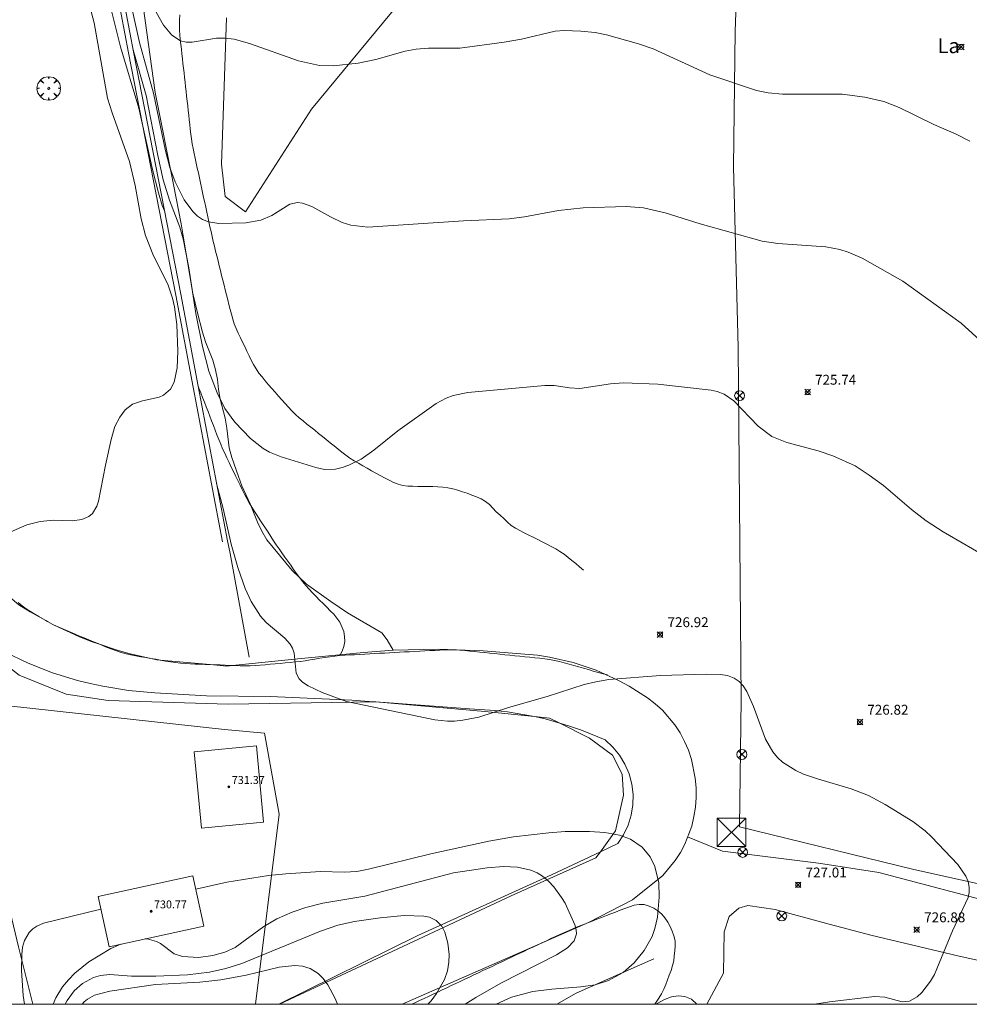
# Model space of a CAD drawing. Units: millimetres. Extents: x 424999 to 426000, y 4486499 to 4487000.
# Drawn here: x 425187 to 425283, y 4486500 to 4486600 of the extents above; entities that cross this region are included whole.
import ezdxf
from ezdxf.enums import TextEntityAlignment as Align

# ---------------------------------------------------------------- set-up
doc = ezdxf.new("R2010")
doc.units = ezdxf.units.MM
doc.header["$MEASUREMENT"] = 0
doc.layers.get('0').update_dxf_attribs({"lineweight": 9})
for name, color, linetype, lineweight in [('f020120p_textocartografico_usos_coberturas', 90, 'Continuous', 9), ('f030026l_camino', 50, 'Continuous', 9), ('f050002l_curvanivel_cgn', 23, 'Continuous', 9), ('f050002l_curvanivel_mae', 213, 'Continuous', 9), ('f050008p_puntocotaterreno', 7, 'Continuous', 9), ('f050009p_puntocotaconstruccionelevada', 211, 'Continuous', 9), ('f061013p_arbol', 91, 'Continuous', 9), ('f070045l_muro_mur', 30, 'MURO2', 9), ('f070048l_alambrada', 7, 'ALAMBRADA_3', 9), ('f070056s_edificacion_edi', 240, 'Continuous', 9), ('f070058l_elementoconstruido_bordillo', 30, 'Continuous', 9), ('f070066l_obracontencion', 11, 'CONTENCION', 9), ('f071086p_torretendido', 7, 'Continuous', 9), ('f081039p_poste', 7, 'Continuous', 9), ('HOJAS', 7, 'Continuous', 9)]:
    doc.layers.add(name, color=color, linetype=linetype, lineweight=lineweight)
doc.styles.get("Standard").update_dxf_attribs({"font": 'arial.ttf'})
doc.styles.add('Style-s7210005_h', font='txt')
doc.linetypes.add('ALAMBRADA_3', pattern='A,6.1e-05,[1,alambrada_3.shx,S=1,R=0,X=0,Y=0],-6.119413', length=6.119474)
doc.linetypes.add('CONTENCION', pattern='A,6.1e-05,[1,obra_contencion.shx,S=1,R=0,X=0,Y=0],-6.120525', length=6.120586)
doc.linetypes.add('MURO2', pattern='A,3.1e-05,[1,muro2.shx,S=1,R=0,X=0,Y=0],-3.058844', length=3.058875)

# ---------------------------------------------------------------- blocks, each defined once
blk = doc.blocks.new('TVK2856N_ACAD_1_FMEBLOCK1')
at = {"layer": 'HOJAS'}
blk.add_lwpolyline([(-500, 250), (500, 250), (500, -250), (-500, -250)], close=True, dxfattribs=at)
blk = doc.blocks.new('punto_cota')
at = {"layer": 'f050008p_puntocotaterreno'}
for points in [[(0, 0), (-0.283, 0.283)], [(0, 0), (-0.283, -0.283)], [(0, 0), (0.283, 0.283)], [(0, 0), (0.283, -0.283)]]:
    blk.add_lwpolyline(points, dxfattribs=at)
blk.add_circle((0, 0), 0.25, dxfattribs=at)
blk = doc.blocks.new('punto_cota_construccion_elevada')
at = {"layer": 'f050009p_puntocotaconstruccionelevada'}
h = blk.add_hatch(color=256, dxfattribs=at)
h.dxf.hatch_style = 1
edge = h.paths.add_edge_path()
edge.add_arc((0, 0), 0.1, 0, 360)
blk.add_circle((0, 0), 0.1, dxfattribs=at)
blk = doc.blocks.new('arbol')
at = {"color": 0, "linetype": 'Continuous', "lineweight": 0, "flags": 128}
for points in [[(0.96, 0.012), (1.2, 0.036), (1.128, 0.468), (0.888, 0.804), (0.528, 0.528), (0.816, 0.876), (0.48, 1.104), (0.048, 1.176), (0.012, 0.96), (-0.048, 1.176), (-0.48, 1.104), (-0.816, 0.876), (-0.504, 0.528), (-0.864, 0.804), (-1.104, 0.468), (-1.188, 0.036), (-0.936, 0.012)], [(-0.936, 0.012), (-1.188, -0.048), (-1.104, -0.48), (-0.864, -0.804), (-0.504, -0.504), (-0.816, -0.876), (-0.48, -1.116)], [(-0.48, -1.116), (-0.048, -1.188), (0.012, -0.936), (0.048, -1.188), (0.48, -1.116), (0.816, -0.876), (0.528, -0.504), (0.888, -0.804), (1.128, -0.48), (1.2, -0.048), (0.96, 0.012)]]:
    blk.add_lwpolyline(points, dxfattribs=at)
at = {"color": 0, "linetype": 'Continuous', "lineweight": 0, "extrusion": (0, 0, -1)}
for start, end in [(180.0229, 7.59464), (7.22334, 180.0229)]:
    blk.add_arc((0, 0), 0.104, start, end, dxfattribs=at)
blk = doc.blocks.new('torre_tendido')
at = {"layer": 'f071086p_torretendido'}
for points in [[(-1.44, 1.44, 0), (1.44, 1.44, 0), (1.44, -1.44, 0), (-1.44, -1.44, 0), (-1.44, 1.44, 0)], [(1.44, 1.44, 0), (-1.44, -1.44, 0)], [(-1.44, 1.44, 0), (1.44, -1.44, 0)]]:
    blk.add_polyline3d(points, dxfattribs=at)
blk = doc.blocks.new('poste')
at = {"layer": 'f081039p_poste'}
for p, q in [((-0.354, 0.354), (0.354, -0.354)), ((-0.354, -0.354), (0.354, 0.354))]:
    blk.add_line(p, q, dxfattribs=at)
blk.add_circle((0, 0), 0.5, dxfattribs=at)

msp = doc.modelspace()

# ---------------------------------------------------------------- linework, layer by layer
at = {"layer": 'f030026l_camino'}
for points in [[(425198.976, 4486602.264, 0), (425200.356, 4486592.273, 0), (425202.226, 4486582.973, 0), (425203.016, 4486578.993, 0), (425203.496, 4486575.963, 0), (425204.186, 4486571.953, 0), (425204.646, 4486569.973, 0), (425205.156, 4486568.023, 0), (425205.456, 4486567.063, 0), (425206.196, 4486565.183, 0), (425206.476, 4486564.223, 0), (425206.676, 4486563.243, 0), (425206.765, 4486562.243, 0), (425206.945, 4486561.253, 0), (425207.455, 4486559.313, 0), (425207.635, 4486558.323, 0), (425207.865, 4486556.323, 0), (425208.135, 4486555.353, 0), (425208.785, 4486553.423, 0), (425209.125, 4486552.473, 0), (425209.965, 4486550.653, 0), (425210.715, 4486548.793, 0), (425211.165, 4486547.893, 0), (425211.685, 4486547.023, 0), (425214.225, 4486543.913, 0), (425215.695, 4486542.533, 0), (425218.135, 4486540.763, 0), (425219.815, 4486539.623, 0), (425223.295, 4486537.583, 0), (425223.835, 4486536.873, 0), (425224.465, 4486535.853, 0)], [(425243.704, 4486543.94, 726.7), (425243.321, 4486544.27, 726.71), (425242.93, 4486544.602, 726.71), (425242.544, 4486544.926, 726.66), (425242.15, 4486545.237, 726.66), (425241.747, 4486545.549, 726.66), (425241.331, 4486545.836, 726.58), (425240.898, 4486546.116, 726.58), (425240.448, 4486546.352, 726.57), (425239.99, 4486546.583, 726.52), (425239.533, 4486546.812, 726.52), (425239.08, 4486547.038, 726.48), (425238.624, 4486547.266, 726.44), (425238.175, 4486547.491, 726.44), (425237.722, 4486547.717, 726.44), (425237.265, 4486547.946, 726.44), (425236.822, 4486548.189, 726.44), (425236.402, 4486548.473, 726.36), (425236.021, 4486548.808, 726.4), (425235.64, 4486549.154, 726.4), (425235.265, 4486549.501, 726.4), (425234.891, 4486549.853, 726.32), (425234.537, 4486550.214, 726.34), (425234.193, 4486550.584, 726.34), (425233.791, 4486550.894, 726.3), (425233.356, 4486551.147, 726.28), (425232.897, 4486551.346, 726.28), (425232.423, 4486551.538, 726.23), (425231.943, 4486551.717, 726.23), (425231.471, 4486551.884, 726.24), (425230.983, 4486552.036, 726.26), (425230.488, 4486552.176, 726.26), (425229.996, 4486552.28, 726.2), (425229.489, 4486552.35, 726.2), (425228.98, 4486552.377, 726.22), (425228.47, 4486552.394, 726.23), (425227.968, 4486552.405, 726.22), (425227.465, 4486552.415, 726.22), (425226.961, 4486552.424, 726.15), (425226.454, 4486552.433, 726.18), (425225.945, 4486552.45, 726.18), (425225.445, 4486552.495, 726.12), (425224.962, 4486552.63, 726.12), (425224.489, 4486552.822, 726.13), (425224.032, 4486553.048, 726.1), (425223.589, 4486553.281, 726.09), (425223.144, 4486553.523, 726.04), (425222.701, 4486553.765, 726.04), (425222.259, 4486554.007, 726.06), (425221.815, 4486554.251, 726.03), (425221.368, 4486554.503, 726.03), (425220.934, 4486554.755, 726.03), (425220.502, 4486555.019, 726.03), (425220.081, 4486555.29, 725.99), (425219.672, 4486555.58, 725.92), (425219.273, 4486555.883, 725.92), (425218.876, 4486556.2, 725.92), (425218.474, 4486556.521, 725.91), (425218.082, 4486556.837, 725.91), (425217.689, 4486557.154, 725.94), (425217.298, 4486557.469, 725.94), (425216.905, 4486557.785, 725.88), (425216.512, 4486558.102, 725.88), (425216.123, 4486558.416, 725.86), (425215.729, 4486558.734, 725.86), (425215.333, 4486559.053, 725.8), (425214.944, 4486559.367, 725.8), (425214.555, 4486559.701, 725.8), (425214.193, 4486560.055, 725.81), (425213.854, 4486560.432, 725.81), (425213.517, 4486560.809, 725.81), (425213.177, 4486561.19, 725.77), (425212.842, 4486561.566, 725.77), (425212.504, 4486561.945, 725.66), (425212.162, 4486562.33, 725.66), (425211.829, 4486562.71, 725.63), (425211.495, 4486563.1, 725.59), (425211.18, 4486563.492, 725.59), (425210.874, 4486563.889, 725.56), (425210.587, 4486564.309, 725.56), (425210.319, 4486564.742, 725.6), (425210.091, 4486565.187, 725.6), (425209.867, 4486565.65, 725.61), (425209.65, 4486566.1, 725.57), (425209.427, 4486566.563, 725.55), (425209.208, 4486567.02, 725.47), (425208.99, 4486567.472, 725.47), (425208.77, 4486567.93, 725.46), (425208.551, 4486568.386, 725.46), (425208.369, 4486568.857, 725.47), (425208.217, 4486569.346, 725.36), (425208.084, 4486569.842, 725.37), (425207.957, 4486570.338, 725.37), (425207.834, 4486570.827, 725.34), (425207.712, 4486571.316, 725.34), (425207.587, 4486571.814, 725.29), (425207.465, 4486572.303, 725.29), (425207.343, 4486572.792, 725.27), (425207.221, 4486573.281, 725.24), (425207.096, 4486573.779, 725.22), (425206.973, 4486574.271, 725.22), (425206.851, 4486574.758, 725.2), (425206.73, 4486575.244, 725.11), (425206.606, 4486575.739, 725.11), (425206.484, 4486576.226, 725.14), (425206.362, 4486576.718, 725.08), (425206.242, 4486577.215, 725.08), (425206.13, 4486577.706, 725.08), (425206.02, 4486578.206, 725.03), (425205.912, 4486578.704, 725.03), (425205.806, 4486579.197, 724.97), (425205.7, 4486579.69, 724.97), (425205.594, 4486580.183, 724.89), (425205.487, 4486580.679, 724.89), (425205.382, 4486581.169, 724.8), (425205.276, 4486581.662, 724.8), (425205.168, 4486582.163, 724.75), (425205.062, 4486582.655, 724.75), (425204.956, 4486583.15, 724.72), (425204.848, 4486583.649, 724.66), (425204.742, 4486584.142, 724.59), (425204.634, 4486584.644, 724.59), (425204.529, 4486585.134, 724.52), (425204.423, 4486585.626, 724.52), (425204.317, 4486586.121, 724.49), (425204.211, 4486586.613, 724.46), (425204.116, 4486587.104, 724.41), (425204.036, 4486587.604, 724.41), (425203.981, 4486588.083, 724.44), (425203.926, 4486588.563, 724.38), (425203.872, 4486589.042, 724.38), (425203.82, 4486589.515, 724.34), (425203.767, 4486589.988, 724.26), (425203.714, 4486590.464, 724.26), (425203.66, 4486590.944, 724.26), (425203.607, 4486591.426, 724.24), (425203.553, 4486591.903, 724.23), (425203.501, 4486592.375, 724.21), (425203.447, 4486592.854, 724.14), (425203.394, 4486593.33, 724.14), (425203.341, 4486593.807, 724.07), (425203.288, 4486594.279, 724.07), (425203.235, 4486594.756, 724.07), (425203.183, 4486595.228, 724), (425203.129, 4486595.705, 724), (425203.075, 4486596.19, 723.9), (425203.022, 4486596.672, 723.9), (425202.968, 4486597.153, 723.9), (425202.914, 4486597.633, 723.88), (425202.861, 4486598.111, 723.88), (425202.838, 4486598.603, 723.94), (425202.832, 4486599.107, 723.85), (425202.844, 4486599.619, 723.85), (425202.861, 4486600.133, 723.82)], [(425219.054, 4486535.296, 726.77), (425219.286, 4486535.739, 726.72), (425219.457, 4486536.217, 726.67), (425219.56, 4486536.72, 726.67), (425219.525, 4486537.228, 726.62), (425219.453, 4486537.727, 726.62), (425219.274, 4486538.202, 726.64), (425219.064, 4486538.662, 726.61), (425218.767, 4486539.08, 726.59), (425218.443, 4486539.471, 726.59), (425218.086, 4486539.833, 726.57), (425217.726, 4486540.193, 726.57), (425217.366, 4486540.553, 726.6), (425217.002, 4486540.917, 726.6), (425216.647, 4486541.279, 726.54), (425216.29, 4486541.651, 726.55), (425215.942, 4486542.028, 726.55), (425215.602, 4486542.405, 726.55), (425215.279, 4486542.797, 726.55), (425214.966, 4486543.201, 726.54), (425214.673, 4486543.607, 726.51), (425214.376, 4486544.021, 726.53), (425214.084, 4486544.431, 726.53), (425213.792, 4486544.841, 726.53), (425213.495, 4486545.259, 726.43), (425213.197, 4486545.678, 726.43), (425212.908, 4486546.086, 726.41), (425212.619, 4486546.503, 726.41), (425212.34, 4486546.926, 726.43), (425212.062, 4486547.35, 726.43), (425211.789, 4486547.771, 726.4), (425211.518, 4486548.191, 726.43), (425211.243, 4486548.616, 726.43), (425210.97, 4486549.039, 726.4), (425210.697, 4486549.463, 726.4), (425210.424, 4486549.888, 726.38), (425210.16, 4486550.314, 726.43), (425209.897, 4486550.751, 726.37), (425209.648, 4486551.192, 726.34), (425209.406, 4486551.645, 726.34), (425209.178, 4486552.103, 726.4), (425208.958, 4486552.553, 726.4), (425208.735, 4486553.014, 726.39), (425208.512, 4486553.476, 726.35), (425208.293, 4486553.928, 726.32), (425208.075, 4486554.381, 726.32), (425207.853, 4486554.839, 726.31), (425207.63, 4486555.302, 726.31), (425207.408, 4486555.766, 726.35), (425207.195, 4486556.228, 726.33), (425206.997, 4486556.7, 726.33), (425206.809, 4486557.17, 726.22), (425206.625, 4486557.641, 726.22), (425206.445, 4486558.107, 726.39), (425206.263, 4486558.576, 726.39), (425206.079, 4486559.053, 726.39), (425205.898, 4486559.521, 726.14), (425205.716, 4486559.992, 726.14), (425205.533, 4486560.465, 726.14), (425205.352, 4486560.932, 727.33), (425205.17, 4486561.402, 727.61), (425204.986, 4486561.879, 727.61), (425204.802, 4486562.354, 727.69), (425204.726, 4486562.551, 727.69)], [(425254.245, 4486516.953, 0), (425257.785, 4486515.493, 0), (425267.505, 4486514.283, 0), (425273.585, 4486513.353, 0), (425286.375, 4486509.962, 0), (425298.275, 4486507.372, 0), (425306.665, 4486506.052, 0), (425312.795, 4486505.512, 0), (425318.625, 4486505.532, 0), (425336.165, 4486507.512, 0), (425343.575, 4486508.492, 0), (425357.745, 4486509.552, 0), (425373.185, 4486510.512, 0), (425415.155, 4486514.121, 0), (425450.695, 4486517.321, 0)], [(425226.33, 4486500, 730.41), (425226.659, 4486500.155, 730.41), (425227.114, 4486500.37, 730.41), (425227.577, 4486500.589, 729.93), (425228.038, 4486500.807, 729.93), (425228.498, 4486501.024, 729.53), (425228.963, 4486501.244, 729.53), (425229.424, 4486501.461, 729.53), (425229.88, 4486501.677, 729.53), (425230.338, 4486501.893, 729.01), (425230.791, 4486502.107, 729.01), (425231.249, 4486502.324, 729.01), (425231.702, 4486502.537, 729.96), (425232.161, 4486502.754, 729.96), (425232.625, 4486502.973, 729.96), (425233.078, 4486503.188, 729.83), (425233.539, 4486503.406, 729.83), (425233.994, 4486503.62, 729.83), (425234.457, 4486503.839, 729.8), (425234.915, 4486504.055, 729.72), (425235.378, 4486504.274, 729.72), (425235.842, 4486504.493, 729.59), (425236.305, 4486504.712, 729.59), (425236.76, 4486504.927, 729.45), (425237.218, 4486505.143, 729.53), (425237.67, 4486505.357, 729.35), (425238.122, 4486505.57, 729.35), (425238.578, 4486505.786, 729.32), (425239.035, 4486506.002, 729.3), (425239.499, 4486506.221, 729.21), (425239.956, 4486506.437, 729.21), (425240.411, 4486506.65, 729.26), (425240.868, 4486506.863, 729.19), (425241.329, 4486507.074, 729.05), (425241.79, 4486507.282, 729.05), (425242.25, 4486507.482, 729.01), (425242.718, 4486507.678, 729.01), (425243.184, 4486507.864, 728.93), (425243.663, 4486508.053, 728.87), (425244.136, 4486508.238, 728.87), (425244.607, 4486508.421, 728.87), (425245.075, 4486508.604, 728.71), (425245.549, 4486508.788, 728.71), (425246.026, 4486508.974, 728.6), (425246.495, 4486509.156, 728.6), (425246.964, 4486509.339, 728.61), (425247.434, 4486509.522, 728.59), (425247.906, 4486509.704, 728.54), (425248.376, 4486509.878, 728.55), (425248.853, 4486510.037, 728.55), (425249.362, 4486510.088, 728.55), (425249.865, 4486510.095, 728.29), (425250.348, 4486509.944, 728.16), (425250.815, 4486509.742, 728.16), (425251.233, 4486509.45, 728.04), (425251.633, 4486509.135, 727.76), (425251.949, 4486508.743, 727.76), (425252.238, 4486508.318, 727.84), (425252.472, 4486507.862, 727.84), (425252.693, 4486507.399, 727.84), (425252.854, 4486506.916, 727.49), (425252.982, 4486506.425, 727.37), (425252.982, 4486505.921, 727.37), (425252.959, 4486505.414, 727.55), (425252.905, 4486504.913, 727.25), (425252.839, 4486504.409, 727.5), (425252.723, 4486503.918, 727.5), (425252.577, 4486503.435, 727.5), (425252.4, 4486502.957, 727.03), (425252.218, 4486502.474, 726.84), (425252.035, 4486501.995, 726.84), (425251.855, 4486501.524, 726.83), (425251.608, 4486501.074, 726.83), (425251.339, 4486500.637, 726.84), (425251.07, 4486500.214, 726.84), (425250.933, 4486500, 726.83)], [(425256.193, 4486500, 0), (425257.874, 4486503.143, 0), (425257.935, 4486507.323, 0), (425258.465, 4486508.893, 0), (425259.445, 4486509.733, 0), (425260.355, 4486510.003, 0), (425263.105, 4486509.603, 0), (425268.055, 4486508.263, 0), (425272.805, 4486506.982, 0), (425281.725, 4486504.882, 0), (425290.475, 4486502.962, 0), (425300.085, 4486500.982, 0), (425309.685, 4486500.302, 0), (425313.44, 4486500, 0)]]:
    msp.add_polyline3d(points, dxfattribs=at)
at = {"layer": 'f050002l_curvanivel_cgn'}
for points in [[(425201.316, 4486580.3, 727), (425201.093, 4486580.854, 727), (425200.692, 4486582.138, 727), (425200.098, 4486584.485, 727), (425198.722, 4486590.708, 727), (425196.844, 4486596.903, 727), (425195.595, 4486602.084, 727), (425193.84, 4486608.053, 727), (425192.659, 4486612.83, 727), (425192.174, 4486615.437, 727), (425191.79, 4486618.059, 727), (425191.209, 4486623.874, 727), (425190.908, 4486626.093, 727), (425189.119, 4486633.413, 727), (425187.367, 4486642.07, 727), (425185.996, 4486650.306, 727)], [(425185.772, 4486547.804, 728), (425187.398, 4486548.516, 728), (425188.745, 4486548.851, 728), (425190.083, 4486548.992, 728), (425191.954, 4486548.945, 728), (425192.944, 4486549.063, 728), (425193.653, 4486549.381, 728), (425194.013, 4486549.688, 728), (425194.476, 4486550.414, 728), (425194.649, 4486550.926, 728), (425195.326, 4486554.564, 728), (425195.915, 4486557.161, 728), (425196.295, 4486558.481, 728), (425196.788, 4486559.43, 728), (425197.344, 4486560.152, 728), (425198.09, 4486560.745, 728), (425199.07, 4486561.083, 728), (425200.769, 4486561.441, 728), (425201.203, 4486561.646, 728), (425201.903, 4486562.271, 728), (425202.276, 4486562.981, 728), (425202.581, 4486564.431, 728), (425202.672, 4486566.115, 728), (425202.565, 4486568.799, 728), (425202.328, 4486570.592, 728), (425202.139, 4486571.468, 728), (425201.664, 4486572.883, 728), (425200.21, 4486575.755, 728), (425199.381, 4486577.8, 728), (425198.951, 4486579.513, 728), (425198.346, 4486582.874, 728), (425197.764, 4486585.317, 728), (425196.008, 4486590.214, 728), (425195.558, 4486591.728, 728), (425194.179, 4486599.326, 728), (425192.54, 4486605.624, 728)], [(425282.82, 4486587.376, 724), (425281.423, 4486588.078, 724), (425279.175, 4486589.036, 724), (425275.661, 4486590.785, 724), (425274.108, 4486591.386, 724), (425272.197, 4486591.828, 724), (425269.902, 4486592.112, 724), (425263.868, 4486592.124, 724), (425262.396, 4486592.259, 724), (425261.218, 4486592.487, 724), (425256.503, 4486594.068, 724), (425250.769, 4486596.698, 724), (425249.283, 4486597.211, 724), (425246.042, 4486598.131, 724), (425244.893, 4486598.343, 724), (425243.449, 4486598.49, 724), (425241.755, 4486598.556, 724), (425240.853, 4486598.485, 724), (425237.455, 4486597.671, 724), (425235.694, 4486597.374, 724), (425231.185, 4486596.771, 724), (425228.039, 4486596.759, 724), (425226.764, 4486596.674, 724), (425225.657, 4486596.475, 724), (425222.701, 4486595.621, 724), (425220.907, 4486595.269, 724), (425218.368, 4486594.978, 724), (425217.006, 4486595.033, 724), (425214.884, 4486595.495, 724), (425209.917, 4486597.26, 724), (425208.359, 4486597.678, 724), (425207.403, 4486597.792, 724), (425206.584, 4486597.781, 724), (425204.122, 4486597.387, 724), (425203.511, 4486597.384, 724), (425202.92, 4486597.524, 724), (425202.042, 4486598.099, 724), (425201.225, 4486599.087, 724), (425200.466, 4486600.425, 724)], [(425285.017, 4486544.977, 726), (425280.115, 4486547.828, 726), (425278.388, 4486548.923, 726), (425276.922, 4486550.071, 726), (425274.069, 4486552.497, 726), (425272.622, 4486553.569, 726), (425271.204, 4486554.484, 726), (425268.941, 4486555.526, 726), (425267.456, 4486556.018, 726), (425264.298, 4486556.874, 726), (425262.788, 4486557.481, 726), (425261.397, 4486558.507, 726), (425258.92, 4486561.08, 726), (425257.95, 4486561.742, 726), (425257.243, 4486562.021, 726), (425256.637, 4486562.151, 726), (425251.222, 4486562.765, 726), (425247.749, 4486562.888, 726), (425246.451, 4486562.813, 726), (425243.348, 4486562.341, 726), (425242.309, 4486562.395, 726), (425240.759, 4486562.631, 726), (425239.792, 4486562.64, 726), (425231.998, 4486561.923, 726), (425230.51, 4486561.615, 726), (425229.806, 4486561.358, 726), (425228.804, 4486560.807, 726), (425224.924, 4486558.028, 726), (425222.487, 4486556.079, 726), (425221.207, 4486555.187, 726), (425219.98, 4486554.568, 726), (425219.292, 4486554.327, 726), (425218.606, 4486554.17, 726), (425217.49, 4486554.138, 726), (425216.622, 4486554.336, 726), (425213.128, 4486555.415, 726), (425211.947, 4486555.874, 726), (425211.294, 4486556.253, 726), (425210.004, 4486557.283, 726), (425208.421, 4486558.914, 726), (425207.428, 4486560.309, 726), (425206.629, 4486561.88, 726), (425205.814, 4486564.084, 726), (425205.149, 4486566.565, 726), (425204.479, 4486569.933, 726), (425203.772, 4486574.549, 726), (425203.214, 4486577.483, 726), (425202.876, 4486578.65, 726), (425201.807, 4486581.375, 726), (425201.194, 4486583.454, 726), (425200.626, 4486585.92, 726), (425199.452, 4486591.98, 726), (425198.127, 4486596.618, 726)], [(425267.079, 4486500, 727), (425268.595, 4486500.249, 727), (425273.177, 4486500.792, 727), (425274.2, 4486500.716, 727), (425275.975, 4486500.238, 727), (425276.703, 4486500.31, 727), (425277.465, 4486500.764, 727), (425277.941, 4486501.209, 727), (425278.828, 4486502.355, 727), (425279.218, 4486503.028, 727), (425281.053, 4486507.425, 727), (425282.625, 4486510.812, 727), (425282.745, 4486511.317, 727), (425282.75, 4486511.864, 727), (425282.636, 4486512.415, 727), (425282.416, 4486512.96, 727), (425281.585, 4486514.149, 727), (425278.939, 4486516.947, 727), (425278.299, 4486517.545, 727), (425277.053, 4486518.494, 727), (425274.228, 4486520.229, 727), (425272.547, 4486521.147, 727), (425270.814, 4486521.823, 727), (425267.385, 4486522.808, 727), (425265.98, 4486523.288, 727), (425265.199, 4486523.654, 727), (425263.869, 4486524.503, 727), (425263.332, 4486524.984, 727), (425262.869, 4486525.54, 727), (425262.126, 4486526.824, 727), (425260.904, 4486530.151, 727), (425260.233, 4486531.666, 727), (425259.87, 4486532.217, 727), (425259.451, 4486532.678, 727), (425258.966, 4486533.024, 727), (425258.3, 4486533.267, 727), (425257.55, 4486533.378, 727), (425256.116, 4486533.412, 727), (425251.495, 4486533.289, 727), (425246.294, 4486532.869, 727), (425244.974, 4486532.651, 727), (425243.791, 4486532.354, 727), (425240.034, 4486531.139, 727), (425236.129, 4486530.029, 727), (425233.115, 4486529.06, 727), (425231.49, 4486528.745, 727), (425230.672, 4486528.671, 727), (425229.964, 4486528.662, 727), (425228.663, 4486528.793, 727), (425219.725, 4486530.653, 727), (425217.273, 4486531.56, 727), (425215.861, 4486532.228, 727), (425215.275, 4486532.619, 727), (425214.951, 4486532.942, 727), (425214.636, 4486533.517, 727), (425214.421, 4486535.555, 727), (425214.26, 4486536.057, 727), (425214.028, 4486536.454, 727), (425213.487, 4486537.054, 727), (425211.612, 4486538.646, 727), (425211.033, 4486539.287, 727), (425210.068, 4486540.776, 727), (425209.475, 4486542.096, 727), (425208.741, 4486544.198, 727), (425208.071, 4486546.556, 727), (425207.258, 4486550.184, 727), (425206.588, 4486552.7, 727)], [(425234.863, 4486500, 728), (425236.436, 4486500.708, 728), (425238.584, 4486501.298, 728), (425240.499, 4486501.549, 728), (425243.451, 4486501.773, 728), (425244.893, 4486501.983, 728), (425246.243, 4486502.4, 728), (425247.738, 4486503.229, 728), (425248.855, 4486504.196, 728), (425249.861, 4486505.431, 728), (425250.655, 4486506.868, 728), (425250.948, 4486507.66, 728), (425251.212, 4486508.804, 728), (425251.38, 4486510.838, 728), (425251.321, 4486512.299, 728), (425250.946, 4486513.944, 728), (425250.465, 4486514.923, 728), (425249.644, 4486515.9, 728), (425248.478, 4486516.701, 728), (425247.354, 4486517.123, 728), (425245.877, 4486517.385, 728), (425244.324, 4486517.488, 728), (425241.858, 4486517.486, 728), (425240.19, 4486517.361, 728), (425236.62, 4486516.958, 728), (425234.135, 4486516.502, 728), (425228.249, 4486515.246, 728), (425221.963, 4486513.677, 728), (425220.784, 4486513.445, 728), (425219.505, 4486513.385, 728), (425217.097, 4486513.453, 728), (425213.593, 4486513.217, 728), (425211.834, 4486513.034, 728), (425207.626, 4486512.346, 728), (425204.471, 4486511.664, 728)], [(425199.345, 4486506.618, 729), (425199.556, 4486506.615, 729), (425200.501, 4486506.362, 729), (425200.907, 4486506.147, 729), (425202.297, 4486505.112, 729), (425203.13, 4486504.835, 729), (425204.743, 4486504.754, 729), (425206.196, 4486504.927, 729), (425207.405, 4486505.268, 729), (425208.454, 4486505.766, 729), (425211.373, 4486507.881, 729), (425212.68, 4486508.645, 729), (425214.248, 4486509.333, 729), (425215.614, 4486509.808, 729), (425217.344, 4486510.236, 729), (425221.574, 4486510.935, 729), (425230.573, 4486513.303, 729), (425233.981, 4486513.816, 729), (425235.605, 4486513.939, 729), (425237.033, 4486513.874, 729), (425238.374, 4486513.579, 729), (425239.038, 4486513.296, 729), (425239.574, 4486512.966, 729), (425240.172, 4486512.463, 729), (425240.711, 4486511.887, 729), (425241.503, 4486510.81, 729), (425241.843, 4486510.221, 729), (425242.844, 4486508.045, 729), (425242.986, 4486507.548, 729), (425243.01, 4486507.135, 729), (425242.756, 4486506.425, 729), (425242.088, 4486505.729, 729), (425240.976, 4486505.018, 729), (425235.351, 4486502.132, 729), (425232.83, 4486500.693, 729), (425231.756, 4486500, 729)], [(425194.886, 4486509.633, 728), (425189.07, 4486508.226, 728), (425188.388, 4486507.913, 728), (425187.985, 4486507.634, 728), (425187.614, 4486507.262, 728), (425187.149, 4486506.458, 728), (425186.957, 4486505.772, 728), (425186.863, 4486505.026, 728), (425186.85, 4486503.409, 728), (425187.015, 4486500.9, 728), (425187.14, 4486500, 728)], [(425190.033, 4486500, 729), (425190.314, 4486500.668, 729), (425191.005, 4486501.765, 729), (425191.594, 4486502.476, 729), (425192.247, 4486503.138, 729), (425193.652, 4486504.285, 729), (425195.872, 4486505.635, 729), (425196.887, 4486506.078, 729)], [(425218.813, 4486500, 731), (425218.57, 4486500.579, 731), (425217.853, 4486501.955, 731), (425217.369, 4486502.616, 731), (425216.858, 4486503.115, 731), (425216.061, 4486503.611, 731), (425215.279, 4486503.859, 731), (425214.501, 4486503.922, 731), (425212.92, 4486503.765, 731), (425209.587, 4486502.941, 731), (425207.001, 4486502.461, 731), (425204.9, 4486502.234, 731), (425200.411, 4486502.006, 731), (425195.777, 4486501.323, 731), (425194.231, 4486500.922, 731), (425193.507, 4486500.522, 731), (425193.182, 4486500.249, 731), (425192.975, 4486500, 731)], [(425251.046, 4486500, 727), (425251.224, 4486500.128, 727), (425251.918, 4486500.494, 727), (425252.616, 4486500.748, 727), (425253.302, 4486500.864, 727), (425253.982, 4486500.804, 727), (425254.653, 4486500.508, 727), (425255.198, 4486500, 727)]]:
    msp.add_polyline3d(points, dxfattribs=at)
at = {"layer": 'f050002l_curvanivel_mae'}
for points in [[(425289.049, 4486562.471, 725), (425281.939, 4486568.943, 725), (425276.041, 4486573.196, 725), (425271.926, 4486575.503, 725), (425270.51, 4486576.136, 725), (425269.662, 4486576.398, 725), (425268.248, 4486576.669, 725), (425263.374, 4486577.007, 725), (425261.802, 4486577.243, 725), (425255.516, 4486578.987, 725), (425251.968, 4486580.099, 725), (425249.773, 4486580.601, 725), (425248.021, 4486580.761, 725), (425243.697, 4486580.599, 725), (425241.2, 4486580.331, 725), (425237.732, 4486579.693, 725), (425236.197, 4486579.496, 725), (425231.587, 4486579.281, 725), (425221.891, 4486578.666, 725), (425220.184, 4486578.865, 725), (425219.282, 4486579.138, 725), (425218.106, 4486579.691, 725), (425216.231, 4486580.754, 725), (425215.271, 4486581.093, 725), (425214.784, 4486581.145, 725), (425213.982, 4486580.988, 725), (425212.184, 4486579.847, 725), (425211.078, 4486579.36, 725), (425209.552, 4486579.098, 725), (425206.819, 4486579.03, 725), (425205.758, 4486579.192, 725), (425205.161, 4486579.429, 725), (425204.652, 4486579.782, 725), (425204.187, 4486580.234, 725), (425203.297, 4486581.407, 725), (425202.382, 4486583.242, 725), (425201.867, 4486584.695, 725), (425201.414, 4486586.376, 725), (425200.214, 4486592.224, 725), (425198.771, 4486597.336, 725), (425197.346, 4486603.904, 725)], [(425227.952, 4486500, 730), (425228.282, 4486500.358, 730), (425228.849, 4486501.098, 730), (425229.645, 4486502.507, 730), (425229.943, 4486503.389, 730), (425230.101, 4486504.253, 730), (425230.135, 4486505.058, 730), (425229.989, 4486506.193, 730), (425229.687, 4486507.29, 730), (425229.382, 4486507.892, 730), (425228.801, 4486508.487, 730), (425228.122, 4486508.806, 730), (425227.563, 4486508.934, 730), (425225.572, 4486508.981, 730), (425223.151, 4486508.753, 730), (425220.539, 4486508.39, 730), (425218.864, 4486507.994, 730), (425217.085, 4486507.392, 730), (425209.128, 4486504.125, 730), (425207.507, 4486503.623, 730), (425205.85, 4486503.252, 730), (425203.654, 4486502.972, 730), (425200.448, 4486502.839, 730), (425197.961, 4486502.848, 730), (425195.784, 4486503.023, 730), (425194.841, 4486502.917, 730), (425194.125, 4486502.703, 730), (425193.017, 4486502.112, 730), (425192.177, 4486501.372, 730), (425191.472, 4486500.399, 730), (425191.277, 4486500, 730)]]:
    msp.add_polyline3d(points, dxfattribs=at)
at = {"layer": 'f070045l_muro_mur'}
for points in [[(425177.957, 4486702.324, 725.33), (425178.327, 4486700.364, 725.33), (425183.666, 4486672.314, 727.96), (425189.326, 4486643.054, 726.408), (425193.636, 4486621.934, 728.049), (425196.276, 4486606.394, 728.669), (425196.68, 4486604.261, 728.354), (425198.166, 4486596.413, 727.194), (425202.966, 4486571.863, 728.142), (425204.726, 4486562.551, 727.822), (425207.685, 4486546.893, 727.285)], [(425207.185, 4486546.793, 727.285), (425204.225, 4486562.457, 727.823), (425202.466, 4486571.763, 728.142), (425197.666, 4486596.314, 727.194), (425196.179, 4486604.166, 728.355), (425195.776, 4486606.294, 728.669)]]:
    msp.add_polyline3d(points, dxfattribs=at)
at = {"layer": 'f070048l_alambrada'}
for points in [[(425291.005, 4486510.562, 726.849), (425277.155, 4486513.642, 727.071), (425259.495, 4486517.973, 727.526), (425259.675, 4486530.853, 727.078), (425259.376, 4486566.493, 726.041), (425258.906, 4486584.773, 724.862), (425259.066, 4486598.493, 723.581), (425259.616, 4486613.413, 723.169)], [(425225.896, 4486602.373, 723.736), (425216.186, 4486590.583, 724.352), (425209.506, 4486580.213, 724.966), (425207.456, 4486581.753, 724.966), (425207.076, 4486585.023, 724.966), (425207.596, 4486599.843, 723.86)], [(425209.875, 4486535.133, 727.37), (425207.965, 4486545.643, 727.285), (425207.685, 4486546.893, 727.285)], [(425187.981, 4486500, 731.046), (425186.535, 4486505.833, 727.755), (425180.575, 4486530.763, 727.891), (425207.375, 4486527.813, 727.37), (425211.425, 4486527.443, 727.37)], [(425211.425, 4486527.443, 727.37), (425212.915, 4486519.243, 727.728), (425210.516, 4486500, 731.333)], [(425250.845, 4486504.603, 728.285), (425242.965, 4486501.123, 729.286), (425241.009, 4486500, 729.072)]]:
    msp.add_polyline3d(points, dxfattribs=at)
at = {"layer": 'f070056s_edificacion_edi'}
for points in [[(425205.056, 4486517.833, 727.654), (425204.306, 4486525.563, 727.654), (425210.606, 4486526.173, 727.728), (425211.346, 4486518.443, 727.728)], [(425195.726, 4486505.823, 731.555), (425194.606, 4486510.903, 728.021), (425204.176, 4486513.003, 728.262), (425205.296, 4486507.923, 728.262)]]:
    msp.add_polyline3d(points, close=True, dxfattribs=at)
at = {"layer": 'f070058l_elementoconstruido_bordillo'}
for p, q in [((425189.32, 4486538.833, 727.54), (425190.022, 4486538.446, 727.54)), ((425200.864, 4486534.843, 727.16), (425205.937, 4486534.384, 727.12)), ((425245.878, 4486533.405, 726.98), (425246.146, 4486533.331, 727.04)), ((425222.463, 4486530.628, 726.89), (425222.689, 4486530.611, 726.89))]:
    msp.add_line(p, q, dxfattribs=at)
for points in [[(425171.396, 4486584.104, 728.31), (425174.446, 4486571.074, 728.19), (425177.535, 4486556.954, 728.13), (425178.195, 4486554.424, 728.14), (425178.515, 4486552.944, 728.09), (425178.935, 4486551.484, 728.16), (425179.445, 4486550.064, 728.17), (425180.045, 4486548.673, 728.06), (425180.745, 4486547.333, 728.07), (425181.515, 4486546.033, 727.97), (425182.375, 4486544.793, 727.9), (425183.315, 4486543.603, 727.97), (425184.325, 4486542.473, 727.76), (425185.415, 4486541.423, 727.74), (425186.565, 4486540.443, 727.67), (425187.725, 4486539.713, 727.61), (425189.32, 4486538.833, 727.54)], [(425176.033, 4486547.108, 728.07), (425178.337, 4486541.051, 728), (425182.637, 4486536.422, 727.81), (425186.605, 4486533.314, 727.78), (425191.368, 4486531.396, 727.62), (425195.601, 4486530.734, 727.42), (425207.739, 4486530.364, 727.24), (425222.463, 4486530.628, 726.89)], [(425176.033, 4486547.108, 728.07), (425176.685, 4486545.684, 727.98), (425177.175, 4486544.434, 728.09), (425177.755, 4486543.233, 728.02), (425178.415, 4486542.073, 728), (425179.165, 4486540.963, 727.94), (425179.995, 4486539.903, 727.96), (425180.895, 4486538.913, 727.96), (425181.865, 4486537.993, 727.88), (425182.895, 4486537.143, 727.91), (425183.985, 4486536.373, 727.83), (425185.125, 4486535.673, 727.79), (425187.525, 4486534.523, 727.73), (425189.985, 4486533.563, 727.64), (425192.505, 4486532.783, 727.53), (425193.785, 4486532.463, 727.52), (425195.085, 4486532.183, 727.43), (425197.685, 4486531.763, 727.35), (425200.325, 4486531.533, 727.29), (425205.555, 4486531.213, 727.1), (425212.005, 4486531.143, 727.05), (425220.285, 4486530.793, 727.01), (425222.463, 4486530.628, 726.89)], [(425186.502, 4486540.652, 727.67), (425186.899, 4486540.335, 727.66), (425187.309, 4486540.033, 727.64), (425187.737, 4486539.761, 727.63), (425188.177, 4486539.499, 727.61), (425188.61, 4486539.246, 727.52), (425189.055, 4486538.987, 727.52), (425189.32, 4486538.833, 727.54)], [(425189.32, 4486538.833, 727.54), (425189.489, 4486538.736, 727.54), (425189.939, 4486538.486, 727.54), (425190.022, 4486538.446, 727.54)], [(425190.022, 4486538.446, 727.54), (425190.391, 4486538.266, 727.49), (425190.849, 4486538.06, 727.49), (425191.319, 4486537.859, 727.46), (425191.791, 4486537.661, 727.46), (425192.256, 4486537.469, 727.44), (425192.72, 4486537.276, 727.36), (425193.19, 4486537.082, 727.43), (425193.653, 4486536.891, 727.37), (425194.122, 4486536.697, 727.37), (425194.588, 4486536.504, 727.32), (425194.731, 4486536.445, 727.28)], [(425190.022, 4486538.446, 727.54), (425190.135, 4486538.383, 727.49), (425192.635, 4486537.233, 727.44), (425193.905, 4486536.723, 727.37), (425194.731, 4486536.445, 727.28)], [(425194.731, 4486536.445, 727.28), (425195.053, 4486536.312, 727.28), (425195.522, 4486536.12, 727.28), (425195.989, 4486535.938, 727.28), (425196.463, 4486535.765, 727.26), (425196.94, 4486535.612, 727.26), (425197.427, 4486535.475, 727.24), (425197.917, 4486535.366, 727.24), (425198.418, 4486535.271, 727.18), (425198.92, 4486535.182, 727.18), (425199.419, 4486535.095, 727.21), (425199.921, 4486535.007, 727.23), (425199.937, 4486535.004, 727.23)], [(425194.731, 4486536.445, 727.28), (425196.515, 4486535.843, 727.26), (425197.835, 4486535.473, 727.24), (425199.937, 4486535.004, 727.23)], [(425208.208, 4486534.296, 727.09), (425214.795, 4486534.983, 727.02), (425221.445, 4486535.623, 726.75), (425224.465, 4486535.853, 726.75), (425229.025, 4486535.953, 726.8), (425233.575, 4486535.783, 726.8), (425239.055, 4486535.323, 726.79), (425240.275, 4486535.143, 726.89), (425242.675, 4486534.593, 726.94), (425245.005, 4486533.803, 727.01), (425245.878, 4486533.405, 726.98)], [(425208.208, 4486534.296, 727.09), (425208.46, 4486534.287, 727.09), (425208.97, 4486534.271, 727.09), (425209.47, 4486534.267, 727.09), (425209.98, 4486534.271, 727.03), (425210.491, 4486534.295, 727.03), (425210.992, 4486534.329, 727.2), (425211.496, 4486534.373, 727.2), (425212.001, 4486534.419, 727.11), (425212.504, 4486534.464, 727.11), (425213.012, 4486534.51, 727.03), (425213.519, 4486534.557, 726.99), (425214.019, 4486534.602, 726.99), (425214.527, 4486534.648, 726.96), (425215.033, 4486534.694, 726.96), (425215.54, 4486534.765, 727.02), (425216.039, 4486534.849, 727.02), (425216.54, 4486534.937, 726.85), (425217.034, 4486535.023, 726.85), (425217.531, 4486535.104, 726.77), (425218.034, 4486535.18, 726.76), (425218.542, 4486535.243, 726.76), (425219.054, 4486535.296, 726.77), (425219.552, 4486535.332, 726.77), (425220.055, 4486535.361, 726.74), (425220.554, 4486535.388, 726.7), (425221.06, 4486535.415, 726.75), (425221.571, 4486535.443, 726.75), (425222.076, 4486535.47, 726.77), (425222.577, 4486535.497, 726.77), (425223.09, 4486535.525, 726.77), (425223.591, 4486535.552, 726.71), (425224.094, 4486535.579, 726.71), (425224.602, 4486535.606, 726.75), (425225.102, 4486535.633, 726.75), (425225.613, 4486535.66, 726.76), (425226.12, 4486535.688, 726.76), (425226.628, 4486535.715, 726.76), (425227.142, 4486535.743, 726.8), (425227.655, 4486535.77, 726.8), (425228.161, 4486535.798, 726.82), (425228.667, 4486535.825, 726.82), (425229.18, 4486535.851, 726.8), (425229.693, 4486535.869, 726.8), (425230.193, 4486535.876, 726.8), (425230.693, 4486535.866, 726.79), (425231.205, 4486535.839, 726.79), (425231.703, 4486535.796, 726.79), (425232.21, 4486535.748, 726.83), (425232.719, 4486535.697, 726.83), (425233.228, 4486535.645, 726.83), (425233.736, 4486535.593, 726.83), (425234.245, 4486535.541, 726.89), (425234.75, 4486535.49, 726.89), (425235.252, 4486535.439, 726.88), (425235.764, 4486535.387, 726.88), (425236.27, 4486535.335, 726.9), (425236.774, 4486535.284, 726.89), (425237.274, 4486535.233, 726.89), (425237.778, 4486535.182, 726.85), (425238.278, 4486535.131, 726.85), (425238.783, 4486535.079, 726.85), (425239.286, 4486535.026, 726.79), (425239.788, 4486534.968, 726.89), (425240.284, 4486534.888, 726.91), (425240.779, 4486534.799, 726.93), (425241.271, 4486534.681, 726.93), (425241.765, 4486534.551, 726.95), (425242.252, 4486534.415, 726.95), (425242.739, 4486534.28, 726.98), (425243.232, 4486534.143, 726.98), (425243.724, 4486534.006, 726.98), (425244.211, 4486533.87, 727.01), (425244.705, 4486533.732, 727.01), (425245.192, 4486533.596, 727.01), (425245.69, 4486533.458, 726.98), (425245.878, 4486533.405, 726.98)], [(425199.937, 4486535.004, 727.23), (425200.525, 4486534.873, 727.16), (425200.864, 4486534.843, 727.16)], [(425199.937, 4486535.004, 727.23), (425200.421, 4486534.92, 727.23), (425200.864, 4486534.843, 727.16)], [(425200.864, 4486534.843, 727.16), (425200.924, 4486534.832, 727.16), (425201.419, 4486534.746, 727.19), (425201.92, 4486534.658, 727.15), (425202.424, 4486534.58, 727.15), (425202.926, 4486534.517, 727.12), (425203.423, 4486534.489, 727.12), (425203.919, 4486534.464, 727.12), (425204.427, 4486534.443, 727.08), (425204.926, 4486534.423, 727.08), (425205.43, 4486534.404, 727.12), (425205.937, 4486534.384, 727.12)], [(425205.937, 4486534.384, 727.12), (425205.94, 4486534.384, 727.12), (425206.447, 4486534.364, 727.1), (425206.95, 4486534.345, 727.1), (425207.454, 4486534.325, 727.1), (425207.964, 4486534.305, 727.09), (425208.208, 4486534.296, 727.09)], [(425205.937, 4486534.384, 727.12), (425207.605, 4486534.233, 727.09), (425208.208, 4486534.296, 727.09)], [(425245.878, 4486533.405, 726.98), (425247.245, 4486532.783, 727.04), (425248.325, 4486532.183, 727.03), (425250.195, 4486531.013, 727.06), (425250.975, 4486530.423, 727.04), (425251.695, 4486529.773, 727.13), (425252.955, 4486528.283, 727.08), (425253.485, 4486527.463, 727.15), (425253.945, 4486526.603, 727.22), (425254.335, 4486525.713, 727.23), (425254.645, 4486524.783, 727), (425255.015, 4486522.873, 727), (425255.105, 4486521.903, 727), (425255.115, 4486520.923, 727), (425255.045, 4486519.953, 727), (425254.895, 4486518.993, 727), (425254.665, 4486518.043, 727), (425253.975, 4486516.223, 726.84), (425253.515, 4486515.363, 726.84), (425252.985, 4486514.543, 726.84), (425251.745, 4486513.053, 726.84), (425248.685, 4486510.583, 727.03), (425244.215, 4486508.273, 727.93), (425225.347, 4486500, 730.612)], [(425222.463, 4486530.628, 726.89), (425222.489, 4486530.629, 726.89), (425222.689, 4486530.611, 726.89)], [(425222.689, 4486530.611, 726.89), (425232.165, 4486529.893, 726.95), (425234.735, 4486529.743, 727.01), (425236.025, 4486529.603, 727.05), (425238.565, 4486529.173, 727.05), (425238.753, 4486529.13, 727.04)], [(425222.689, 4486530.611, 726.89), (425233.734, 4486529.637, 726.99), (425238.753, 4486529.13, 727.04)], [(425238.753, 4486529.13, 727.04), (425239.825, 4486528.883, 727.22), (425241.324, 4486528.448, 727.07)], [(425238.753, 4486529.13, 727.04), (425240.283, 4486528.975, 727.22), (425241.324, 4486528.448, 727.07)], [(425241.324, 4486528.448, 727.07), (425244.318, 4486526.932, 727.09), (425246.633, 4486525.212, 727.18), (425247.625, 4486523.294, 727.5), (425247.757, 4486521.178, 727.5), (425246.963, 4486517.541, 727.5), (425245.431, 4486515.447, 727.93)], [(425241.324, 4486528.448, 727.07), (425242.305, 4486528.163, 727.19), (425243.525, 4486527.743, 727.07), (425245.915, 4486526.753, 727.14), (425246.685, 4486526.023, 727.18), (425247.355, 4486525.203, 727.17), (425247.905, 4486524.293, 727.03), (425248.325, 4486523.323, 727.03), (425248.595, 4486522.293, 727.03), (425248.725, 4486521.243, 727.03), (425248.705, 4486520.183, 727.03), (425248.535, 4486519.133, 727.03), (425248.225, 4486518.123, 727.03), (425247.775, 4486517.163, 727.5), (425247.195, 4486516.283, 727.5), (425245.431, 4486515.447, 727.93)], [(425245.431, 4486515.447, 727.93), (425240.485, 4486513.103, 727.41), (425226.955, 4486506.953, 730.41), (425212.89, 4486500, 731.514)], [(425245.431, 4486515.447, 727.93), (425244.979, 4486514.829, 727.93), (425236.38, 4486510.993, 727.36), (425212.939, 4486500, 731.449)]]:
    msp.add_polyline3d(points, dxfattribs=at)
at = {"layer": 'f070066l_obracontencion'}
msp.add_polyline3d([(425177.957, 4486702.324, 725.33), (425178.327, 4486700.364, 725.33), (425183.666, 4486672.314, 727.96), (425189.326, 4486643.054, 726.408), (425193.636, 4486621.934, 728.049), (425196.276, 4486606.394, 728.669), (425196.68, 4486604.261, 728.354), (425198.166, 4486596.414, 727.194), (425202.966, 4486571.863, 728.142), (425204.726, 4486562.551, 727.822), (425207.685, 4486546.893, 727.285)], dxfattribs=at)

# ---------------------------------------------------------------- block references
at = {"layer": 'f050008p_puntocotaterreno'}
for p in [(425281.946, 4486596.903, 723.58), (425266.396, 4486561.963, 725.74), (425251.465, 4486537.423, 726.92), (425271.685, 4486528.563, 726.82), (425265.435, 4486512.093, 727.01), (425277.435, 4486507.552, 726.88)]:
    msp.add_blockref('punto_cota', p, dxfattribs=at)
at = {"layer": 'f050009p_puntocotaconstruccionelevada'}
for p in [(425207.828, 4486522.003, 731.37), (425207.828, 4486522.003, 731.37), (425199.951, 4486509.413, 730.77)]:
    msp.add_blockref('punto_cota_construccion_elevada', p, dxfattribs=at)
at = {"layer": 'f061013p_arbol'}
msp.add_blockref('arbol', (425189.597, 4486592.708, 728.622), dxfattribs=at)
at = {"layer": 'f071086p_torretendido'}
msp.add_blockref('torre_tendido', (425258.685, 4486517.408), dxfattribs=at)
at = {"layer": 'f081039p_poste'}
for p in [(425259.509, 4486561.608), (425259.739, 4486525.288), (425259.825, 4486515.373, 727.33), (425263.779, 4486508.938)]:
    msp.add_blockref('poste', p, dxfattribs=at)
at = {"layer": 'HOJAS'}
msp.add_blockref('TVK2856N_ACAD_1_FMEBLOCK1', (425500, 4486750), dxfattribs=at)

# ---------------------------------------------------------------- texts
at = {"layer": 'f020120p_textocartografico_usos_coberturas'}
msp.add_text('La', height=1.5, dxfattribs=at).set_placement((425280.67, 4486597.02), align=Align.MIDDLE_CENTER)
at = {"layer": 'f050008p_puntocotaterreno', "style": 'Style-s7210005_h'}
for s, p in [('725.74', (425267.146, 4486562.713, 725.74)), ('726.92', (425252.215, 4486538.173, 726.92)), ('726.82', (425272.435, 4486529.313, 726.82)), ('727.01', (425266.185, 4486512.843, 727.01)), ('726.88', (425278.185, 4486508.302, 726.88))]:
    msp.add_text(s, height=1, dxfattribs=at).set_placement(p)
at = {"layer": 'f050009p_puntocotaconstruccionelevada', "style": 'Style-s7210005_h'}
for s, p in [('731.37', (425208.128, 4486522.303, 731.37)), ('730.77', (425200.251, 4486509.713, 730.77))]:
    msp.add_text(s, height=0.8, dxfattribs=at).set_placement(p)

doc.saveas('drawing.dxf')
